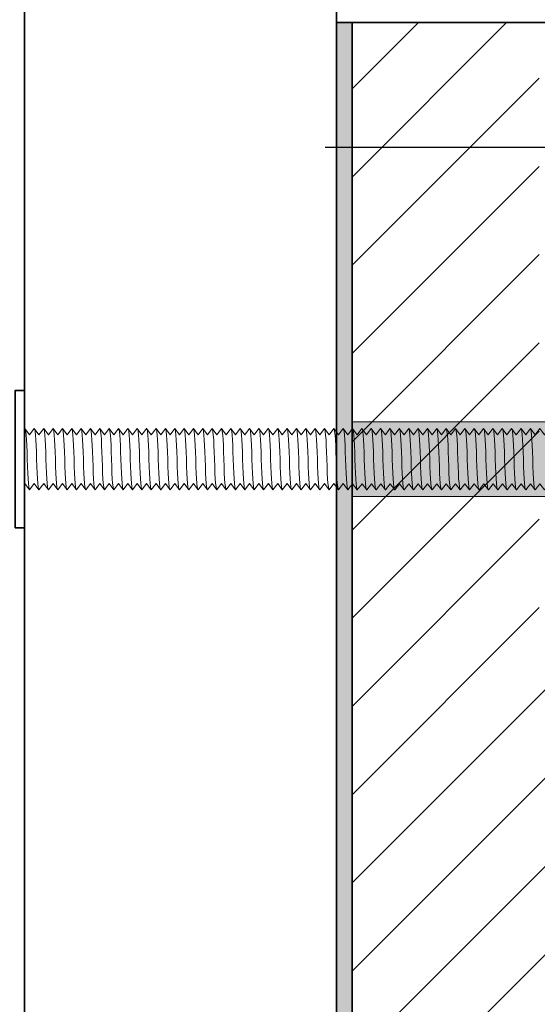
# Model space of a CAD drawing. Units: millimetres. Extents: x -37 to 421, y 156 to 703.
# Drawn here: x 64 to 147, y 466 to 624 of the extents above; entities that cross this region are included whole.
import ezdxf

# ---------------------------------------------------------------- set-up
doc = ezdxf.new("R2010")
doc.units = ezdxf.units.MM
doc.header["$MEASUREMENT"] = 0
doc.layers.add('Layer 1', color=7, linetype='Continuous')

# ---------------------------------------------------------------- blocks, each defined once
blk = doc.blocks.new('block 5')
at = {"layer": 'Layer 1', "color": 7, "lineweight": 35, "true_color": 0xffffff}
blk.add_lwpolyline([(117.7, 623.31), (117.7, 433.31), (307.7, 433.31), (307.7, 623.31), (117.7, 623.31)], dxfattribs=at)
blk = doc.blocks.new('block 2')
at = {"layer": 'Layer 1', "true_color": 0xffffff}
h = blk.add_hatch(dxfattribs=at)
h.set_pattern_fill('AI_USER_DEFINED_HATCH', scale=10, angle=45, style=2, pattern_type=0)
h.set_pattern_definition([(45, (0, 0), (-7.07107, 7.07107), [])])
edge = h.paths.add_edge_path()
edge.add_spline(control_points=[(307.7, 433.31), (304.94, 433.31), (302.7, 431.07), (302.7, 428.31), (302.7, 425.55), (304.94, 423.31), (307.7, 423.31), (307.7, 423.31), (117.7, 423.31), (117.7, 423.31), (120.46, 423.31), (122.7, 425.55), (122.7, 428.31), (122.7, 431.07), (120.46, 433.31), (117.7, 433.31), (117.7, 433.31), (307.7, 433.31), (307.7, 433.31)], knot_values=[0, 0, 0, 0, 1, 1, 1, 2, 2, 2, 3, 3, 3, 4, 4, 4, 5, 5, 5, 6, 6, 6, 6], degree=3, periodic=1)
edge = h.paths.add_edge_path()
edge.add_spline(control_points=[(167.7, 508.31), (167.7, 508.31), (257.7, 508.31), (257.7, 508.31), (268.62, 508.31), (277.7, 517.34), (277.7, 528.31), (277.7, 528.31), (277.7, 623.31), (277.7, 623.31), (277.7, 623.31), (147.7, 623.31), (147.7, 623.31), (147.7, 623.31), (147.7, 528.31), (147.7, 528.31), (147.7, 517.41), (156.59, 508.31), (167.7, 508.31)], knot_values=[0, 0, 0, 0, 1, 1, 1, 2, 2, 2, 3, 3, 3, 4, 4, 4, 5, 5, 5, 6, 6, 6, 6], degree=3, periodic=1)
edge = h.paths.add_edge_path()
edge.add_spline(control_points=[(167.7, 308.31), (167.7, 308.31), (257.69, 308.31), (257.69, 308.31), (268.62, 308.31), (277.7, 317.34), (277.7, 328.31), (277.7, 328.31), (277.7, 423.31), (277.7, 423.31), (277.7, 423.31), (147.7, 423.31), (147.7, 423.31), (147.7, 423.31), (147.7, 328.31), (147.7, 328.31), (147.7, 317.41), (156.59, 308.31), (167.7, 308.31)], knot_values=[0, 0, 0, 0, 1, 1, 1, 2, 2, 2, 3, 3, 3, 4, 4, 4, 5, 5, 5, 6, 6, 6, 6], degree=3, periodic=1)
edge = h.paths.add_edge_path()
edge.add_spline(control_points=[(117.7, 423.31), (117.7, 423.31), (147.7, 423.31), (147.7, 423.31), (147.7, 423.31), (147.7, 328.31), (147.7, 328.31), (147.7, 317.41), (156.59, 308.31), (167.7, 308.31), (167.7, 308.31), (257.69, 308.31), (257.69, 308.31), (268.62, 308.31), (277.7, 317.34), (277.7, 328.31), (277.7, 328.31), (277.7, 423.31), (277.7, 423.31), (277.7, 423.31), (307.7, 423.31), (307.7, 423.31), (307.7, 423.31), (307.7, 283.31), (307.7, 283.31), (307.7, 283.31), (117.7, 283.31), (117.7, 283.31), (117.7, 283.31), (117.7, 423.31), (117.7, 423.31)], knot_values=[0, 0, 0, 0, 1, 1, 1, 2, 2, 2, 3, 3, 3, 4, 4, 4, 5, 5, 5, 6, 6, 6, 7, 7, 7, 8, 8, 8, 9, 9, 9, 10, 10, 10, 10], degree=3, periodic=1)
h.paths.add_polyline_path([(117.7, 623.31), (117.7, 433.31), (307.7, 433.31), (307.7, 623.31)])
at = {"layer": 'Layer 1'}
blk.add_blockref('block 5', (0, 0), dxfattribs=at)
blk = doc.blocks.new('block 8')
at = {"layer": 'Layer 1', "color": 7, "lineweight": 35, "true_color": 0xffffff}
blk.add_lwpolyline([(115.2, 320.31), (117.7, 320.31), (117.7, 623.31), (115.2, 623.31), (115.2, 320.31)], dxfattribs=at)
blk = doc.blocks.new('block 9')
at = {"layer": 'Layer 1', "true_color": 0xffffff}
blk.add_hatch(color=7, dxfattribs=at).paths.add_polyline_path([(115.2, 320.31), (117.7, 320.31), (117.7, 623.31), (115.2, 623.31)])
at = {"layer": 'Layer 1', "lineweight": 0}
blk.add_lwpolyline([(115.2, 320.31), (117.7, 320.31), (117.7, 623.31), (115.2, 623.31), (115.2, 320.31), (115.2, 320.31)], dxfattribs=at)
blk = doc.blocks.new('block 10')
at = {"layer": 'Layer 1', "color": 7, "lineweight": 35, "true_color": 0xffffff}
blk.add_lwpolyline([(65.2, 323.31), (65.2, 703.31)], dxfattribs=at)
blk = doc.blocks.new('block 11')
at = {"layer": 'Layer 1', "color": 7, "lineweight": 35, "true_color": 0xffffff}
blk.add_lwpolyline([(115.2, 703.31), (115.2, 323.31), (65.2, 323.31)], dxfattribs=at)
blk = doc.blocks.new('block 38')
at = {"layer": 'Layer 1', "color": 7, "lineweight": 9, "true_color": 0xffffff}
blk.add_lwpolyline([(65.32, 558.21), (65.2, 558.04)], dxfattribs=at)
blk = doc.blocks.new('block 39')
at = {"layer": 'Layer 1', "color": 7, "lineweight": 9, "true_color": 0xffffff}
blk.add_lwpolyline([(65.2, 549.24), (65.32, 549.41)], dxfattribs=at)
blk = doc.blocks.new('block 40')
at = {"layer": 'Layer 1', "color": 7, "lineweight": 35, "true_color": 0xffffff}
blk.add_lwpolyline([(63.7, 542.31), (63.7, 564.31), (65.2, 564.31), (65.2, 542.31), (63.7, 542.31)], dxfattribs=at)
blk = doc.blocks.new('block 142')
at = {"layer": 'Layer 1', "true_color": 0xffffff}
h = blk.add_hatch(color=7, dxfattribs=at)
h.dxf.hatch_style = 2
h.paths.add_polyline_path([(239.42, 559.31), (242.06, 553.31), (239.42, 547.31), (117.66, 547.31), (117.66, 559.31), (215.02, 559.31)])
at = {"layer": 'Layer 1', "lineweight": 0}
blk.add_lwpolyline([(239.42, 559.31), (242.06, 553.31), (239.42, 547.31), (117.66, 547.31), (117.66, 559.31), (215.02, 559.31), (239.42, 559.31)], dxfattribs=at)
blk = doc.blocks.new('block 143')
at = {"layer": 'Layer 1', "color": 7, "lineweight": 18, "true_color": 0xffffff}
blk.add_lwpolyline([(65.29, 558.21), (66.04, 557.21), (66.79, 558.21), (66.79, 558.21), (67.54, 557.21), (68.29, 558.21), (69.04, 557.21), (69.79, 558.21), (70.54, 557.21), (71.29, 558.21), (72.04, 557.21), (72.79, 558.21), (73.54, 557.21), (74.29, 558.21), (75.04, 557.21), (75.79, 558.21), (76.54, 557.21), (77.29, 558.21), (78.04, 557.21), (78.79, 558.21), (79.54, 557.21), (80.29, 558.21), (81.04, 557.21), (81.79, 558.21), (81.79, 558.21), (82.54, 557.21), (83.29, 558.21), (84.04, 557.21), (84.79, 558.21), (85.54, 557.21), (86.29, 558.21), (87.04, 557.21), (87.79, 558.21), (88.54, 557.21), (89.29, 558.21), (90.04, 557.21), (90.79, 558.21), (91.54, 557.21), (92.29, 558.21), (93.03, 557.21), (93.79, 558.21), (94.54, 557.21), (95.29, 558.21), (96.04, 557.21), (96.78, 558.21), (96.79, 558.21), (97.54, 557.21), (98.29, 558.21), (99.03, 557.21), (99.79, 558.21), (100.54, 557.21), (101.29, 558.21), (102.04, 557.21), (102.78, 558.21), (103.54, 557.21), (104.28, 558.21), (105.03, 557.21), (105.79, 558.21), (106.53, 557.21), (107.29, 558.21), (108.03, 557.21), (108.78, 558.21), (109.54, 557.21), (110.28, 558.21), (111.03, 557.21), (111.78, 558.21), (112.53, 557.21), (113.29, 558.21), (114.03, 557.21), (114.79, 558.21), (115.54, 557.21), (116.28, 558.21), (117.04, 557.21), (117.79, 558.21), (118.53, 557.21), (119.29, 558.21), (120.03, 557.21), (120.79, 558.21), (121.54, 557.21), (122.28, 558.21), (123.04, 557.21), (123.78, 558.21), (124.53, 557.21), (125.29, 558.21), (125.28, 558.21), (126.03, 557.21), (126.79, 558.21), (127.53, 557.21), (128.28, 558.21), (129.03, 557.21), (129.78, 558.21), (130.54, 557.21), (131.28, 558.21), (132.03, 557.21), (132.78, 558.21), (132.79, 558.21), (133.53, 557.21), (134.29, 558.21), (135.03, 557.21), (135.78, 558.21), (136.54, 557.21), (137.28, 558.21), (138.03, 557.21), (138.78, 558.21), (139.53, 557.21), (140.29, 558.21), (140.28, 558.21), (141.03, 557.21), (141.78, 558.21), (142.53, 557.21), (143.28, 558.21), (144.03, 557.21), (144.78, 558.21), (145.53, 557.21), (146.28, 558.21), (147.03, 557.21), (147.78, 558.21), (147.79, 558.21), (148.53, 557.21), (149.28, 558.21), (150.03, 557.21), (150.78, 558.21), (151.53, 557.21), (152.28, 558.21), (153.03, 557.21), (153.78, 558.21), (154.53, 557.21), (155.28, 558.21), (155.28, 558.21), (156.03, 557.21), (156.78, 558.21), (157.53, 557.21), (158.28, 558.21), (159.03, 557.21), (159.78, 558.21), (160.53, 557.21), (161.28, 558.21), (162.03, 557.21), (162.78, 558.21), (162.78, 558.21), (163.53, 557.21), (164.28, 558.21), (165.03, 557.21), (165.78, 558.21), (166.53, 557.21), (167.28, 558.21), (168.03, 557.21), (168.78, 558.21), (169.53, 557.21), (170.28, 558.21), (170.28, 558.21), (171.03, 557.21), (171.78, 558.21), (172.53, 557.21), (173.28, 558.21), (174.03, 557.21), (174.78, 558.21), (175.53, 557.21), (176.28, 558.21), (177.03, 557.21), (177.78, 558.21), (177.78, 558.21), (178.53, 557.21), (179.28, 558.21), (180.03, 557.21), (180.03, 557.21), (180.78, 558.21), (181.53, 557.21), (182.28, 558.21), (183.03, 557.21), (183.78, 558.21), (183.78, 558.21), (184.53, 557.21), (185.28, 558.21), (186.03, 557.21), (186.78, 558.21), (187.53, 557.21), (188.28, 558.21), (189.03, 557.21), (189.78, 558.21), (190.53, 557.21), (191.28, 558.21), (191.28, 558.21), (192.03, 557.21), (192.78, 558.21), (193.53, 557.21), (194.28, 558.21), (195.03, 557.21), (195.78, 558.21), (196.53, 557.21), (197.28, 558.21), (198.03, 557.21), (198.78, 558.21), (198.78, 558.21), (199.53, 557.21), (200.28, 558.21), (201.03, 557.21), (201.78, 558.21), (202.53, 557.21), (203.28, 558.21), (204.03, 557.21), (204.78, 558.21), (204.78, 558.21), (205.53, 557.21), (206.28, 558.21), (207.03, 557.21), (207.78, 558.21), (208.53, 557.21), (209.28, 558.21), (209.28, 558.21), (210.03, 557.21), (210.78, 558.21), (211.53, 557.21), (212.28, 558.21), (213.03, 557.21), (213.78, 558.21), (214.53, 557.21), (215.28, 558.21), (216.03, 557.21), (216.78, 558.21), (216.78, 558.21), (217.53, 557.21), (218.28, 558.21), (219.03, 557.21), (219.78, 558.21), (220.53, 557.21), (221.28, 558.21), (222.03, 557.21), (222.78, 558.21), (223.53, 557.21), (224.28, 558.21), (224.28, 558.21), (225.03, 557.21), (225.78, 558.21), (226.53, 557.21), (227.28, 558.21), (228.03, 557.21), (228.78, 558.21), (229.53, 557.21), (230.28, 558.21), (230.28, 558.21), (231.03, 557.21), (231.78, 558.21), (232.53, 557.21), (232.77, 557.53), (232.79, 548.72), (232.54, 548.38), (231.79, 549.38), (231.04, 548.38), (230.29, 549.38), (229.54, 548.38), (228.79, 549.38), (228.04, 548.38), (227.29, 549.38), (226.54, 548.38), (225.79, 549.38), (225.04, 548.38), (225.04, 548.38), (224.29, 549.38), (223.54, 548.38), (222.79, 549.38), (222.04, 548.38), (221.29, 549.38), (220.54, 548.38), (219.79, 549.38), (219.04, 548.38), (218.29, 549.38), (217.54, 548.38), (217.54, 548.38), (216.79, 549.38), (216.04, 548.38), (215.29, 549.38), (214.54, 548.38), (213.79, 549.38), (213.04, 548.38), (212.29, 549.38), (211.54, 548.38), (210.79, 549.38), (210.04, 548.38), (210.04, 548.38), (209.29, 549.38), (208.54, 548.38), (207.79, 549.38), (207.04, 548.38), (207.04, 548.38), (206.29, 549.38), (205.54, 548.38), (204.79, 549.38), (204.04, 548.38), (203.29, 549.38), (202.54, 548.38), (201.79, 549.38), (201.05, 548.38), (200.29, 549.38), (199.54, 548.38), (199.55, 548.38), (198.79, 549.38), (198.04, 548.38), (197.3, 549.38), (196.54, 548.38), (195.8, 549.38), (195.04, 548.38), (194.29, 549.38), (193.55, 548.38), (192.79, 549.38), (192.05, 548.38), (192.04, 548.38), (191.29, 549.38), (190.54, 548.38), (189.8, 549.38), (189.04, 548.38), (188.29, 549.38), (187.55, 548.38), (186.79, 549.38), (186.05, 548.38), (185.29, 549.38), (184.54, 548.38), (184.55, 548.38), (183.8, 549.38), (183.04, 548.38), (182.3, 549.38), (181.54, 548.38), (180.8, 549.38), (180.05, 548.38), (179.3, 549.38), (178.55, 548.38), (177.8, 549.38), (177.05, 548.38), (177.04, 548.38), (176.3, 549.38), (175.54, 548.38), (174.8, 549.38), (174.05, 548.38), (173.29, 549.38), (172.55, 548.38), (171.8, 549.38), (171.05, 548.38), (170.3, 549.38), (169.54, 548.38), (169.55, 548.38), (168.8, 549.38), (168.05, 548.38), (167.3, 549.38), (166.55, 548.38), (165.8, 549.38), (165.05, 548.38), (164.3, 549.38), (163.55, 548.38), (162.8, 549.38), (162.05, 548.38), (162.04, 548.38), (161.3, 549.38), (160.55, 548.38), (159.8, 549.38), (159.05, 548.38), (158.3, 549.38), (157.55, 548.38), (156.8, 549.38), (156.05, 548.38), (155.3, 549.38), (154.55, 548.38), (154.55, 548.38), (153.8, 549.38), (153.05, 548.38), (152.3, 549.38), (151.55, 548.38), (150.8, 549.38), (150.05, 548.38), (149.3, 549.38), (148.55, 548.38), (147.8, 549.38), (147.05, 548.38), (147.05, 548.38), (146.3, 549.38), (145.55, 548.38), (144.8, 549.38), (144.8, 549.38), (144.05, 548.38), (143.3, 549.38), (142.55, 548.38), (141.8, 549.38), (141.05, 548.38), (141.05, 548.38), (140.3, 549.38), (139.55, 548.38), (138.8, 549.38), (138.05, 548.38), (137.3, 549.38), (136.55, 548.38), (135.8, 549.38), (135.05, 548.38), (134.3, 549.38), (133.55, 548.38), (133.55, 548.38), (132.8, 549.38), (132.05, 548.38), (131.3, 549.38), (130.55, 548.38), (129.8, 549.38), (129.05, 548.38), (128.3, 549.38), (127.55, 548.38), (126.8, 549.38), (126.05, 548.38), (126.05, 548.38), (125.3, 549.38), (124.55, 548.38), (123.8, 549.38), (123.05, 548.38), (122.3, 549.38), (121.55, 548.38), (120.8, 549.38), (120.05, 548.38), (120.05, 548.38), (119.3, 549.38), (118.55, 548.38), (117.8, 549.38), (117.04, 548.41), (116.28, 549.41), (115.54, 548.41), (114.79, 549.41), (114.03, 548.41), (113.29, 549.41), (112.53, 548.41), (111.79, 549.41), (111.03, 548.41), (110.29, 549.41), (109.54, 548.41), (108.78, 549.41), (108.04, 548.41), (107.29, 549.41), (106.53, 548.41), (105.79, 549.41), (105.03, 548.41), (104.29, 549.41), (103.54, 548.41), (102.78, 549.41), (102.04, 548.41), (101.29, 549.41), (100.54, 548.41), (99.79, 549.41), (99.03, 548.41), (98.29, 549.41), (97.54, 548.41), (96.79, 549.41), (96.04, 548.41), (95.29, 549.41), (94.54, 548.41), (93.79, 549.41), (93.04, 548.41), (93.03, 548.41), (92.29, 549.41), (91.54, 548.41), (90.79, 549.41), (90.04, 548.41), (89.29, 549.41), (88.54, 548.41), (87.79, 549.41), (87.04, 548.41), (86.29, 549.41), (85.54, 548.41), (84.79, 549.41), (84.04, 548.41), (83.29, 549.41), (82.54, 548.41), (81.79, 549.41), (81.04, 548.41), (80.29, 549.41), (79.54, 548.41), (78.79, 549.41), (78.04, 548.41), (77.29, 549.41), (76.54, 548.41), (75.79, 549.41), (75.04, 548.41), (74.29, 549.41), (73.54, 548.41), (72.79, 549.41), (72.04, 548.41), (71.29, 549.41), (70.54, 548.41), (69.79, 549.41), (69.04, 548.41), (68.29, 549.41), (67.54, 548.41), (66.79, 549.41), (66.04, 548.41), (65.29, 549.41)], dxfattribs=at)
blk = doc.blocks.new('block 144')
at = {"layer": 'Layer 1', "color": 7, "lineweight": 9, "true_color": 0xffffff}
blk.add_open_spline([(121.16, 553.31), (121.24, 550.04), (121.43, 547.89), (121.59, 548.48)], degree=3, dxfattribs=at)
blk = doc.blocks.new('block 145')
at = {"layer": 'Layer 1', "color": 7, "lineweight": 9, "true_color": 0xffffff}
blk.add_open_spline([(122.66, 553.31), (122.58, 556.58), (122.39, 558.73), (122.23, 558.14)], degree=3, dxfattribs=at)
blk = doc.blocks.new('block 146')
at = {"layer": 'Layer 1', "color": 7, "lineweight": 9, "true_color": 0xffffff}
blk.add_open_spline([(121.16, 553.31), (121.08, 556.58), (120.89, 558.73), (120.74, 558.14)], degree=3, dxfattribs=at)
blk = doc.blocks.new('block 147')
at = {"layer": 'Layer 1', "color": 7, "lineweight": 9, "true_color": 0xffffff}
blk.add_open_spline([(130.16, 553.31), (130.24, 550.04), (130.43, 547.89), (130.59, 548.48)], degree=3, dxfattribs=at)
blk = doc.blocks.new('block 148')
at = {"layer": 'Layer 1', "color": 7, "lineweight": 9, "true_color": 0xffffff}
blk.add_open_spline([(131.66, 553.31), (131.58, 556.58), (131.39, 558.73), (131.23, 558.14)], degree=3, dxfattribs=at)
blk = doc.blocks.new('block 149')
at = {"layer": 'Layer 1', "color": 7, "lineweight": 9, "true_color": 0xffffff}
blk.add_open_spline([(128.66, 553.31), (128.74, 550.04), (128.93, 547.89), (129.09, 548.48)], degree=3, dxfattribs=at)
blk = doc.blocks.new('block 150')
at = {"layer": 'Layer 1', "color": 7, "lineweight": 9, "true_color": 0xffffff}
blk.add_open_spline([(130.16, 553.31), (130.08, 556.58), (129.89, 558.73), (129.73, 558.14)], degree=3, dxfattribs=at)
blk = doc.blocks.new('block 151')
at = {"layer": 'Layer 1', "color": 7, "lineweight": 9, "true_color": 0xffffff}
blk.add_open_spline([(133.16, 553.31), (133.24, 550.04), (133.43, 547.89), (133.58, 548.48)], degree=3, dxfattribs=at)
blk = doc.blocks.new('block 152')
at = {"layer": 'Layer 1', "color": 7, "lineweight": 9, "true_color": 0xffffff}
blk.add_open_spline([(134.66, 553.31), (134.58, 556.58), (134.39, 558.73), (134.23, 558.14)], degree=3, dxfattribs=at)
blk = doc.blocks.new('block 153')
at = {"layer": 'Layer 1', "color": 7, "lineweight": 9, "true_color": 0xffffff}
blk.add_open_spline([(131.66, 553.31), (131.74, 550.04), (131.93, 547.89), (132.08, 548.48)], degree=3, dxfattribs=at)
blk = doc.blocks.new('block 154')
at = {"layer": 'Layer 1', "color": 7, "lineweight": 9, "true_color": 0xffffff}
blk.add_open_spline([(133.16, 553.31), (133.08, 556.58), (132.89, 558.73), (132.73, 558.14)], degree=3, dxfattribs=at)
blk = doc.blocks.new('block 155')
at = {"layer": 'Layer 1', "color": 7, "lineweight": 9, "true_color": 0xffffff}
blk.add_open_spline([(124.16, 553.31), (124.24, 550.04), (124.43, 547.89), (124.58, 548.48)], degree=3, dxfattribs=at)
blk = doc.blocks.new('block 156')
at = {"layer": 'Layer 1', "color": 7, "lineweight": 9, "true_color": 0xffffff}
blk.add_open_spline([(125.66, 553.31), (125.58, 556.58), (125.39, 558.73), (125.23, 558.14)], degree=3, dxfattribs=at)
blk = doc.blocks.new('block 157')
at = {"layer": 'Layer 1', "color": 7, "lineweight": 9, "true_color": 0xffffff}
blk.add_open_spline([(122.66, 553.31), (122.74, 550.04), (122.93, 547.89), (123.09, 548.48)], degree=3, dxfattribs=at)
blk = doc.blocks.new('block 158')
at = {"layer": 'Layer 1', "color": 7, "lineweight": 9, "true_color": 0xffffff}
blk.add_open_spline([(124.16, 553.31), (124.08, 556.58), (123.89, 558.73), (123.73, 558.14)], degree=3, dxfattribs=at)
blk = doc.blocks.new('block 159')
at = {"layer": 'Layer 1', "color": 7, "lineweight": 9, "true_color": 0xffffff}
blk.add_open_spline([(127.16, 553.31), (127.24, 550.04), (127.43, 547.89), (127.58, 548.48)], degree=3, dxfattribs=at)
blk = doc.blocks.new('block 160')
at = {"layer": 'Layer 1', "color": 7, "lineweight": 9, "true_color": 0xffffff}
blk.add_open_spline([(128.66, 553.31), (128.58, 556.58), (128.39, 558.73), (128.23, 558.14)], degree=3, dxfattribs=at)
blk = doc.blocks.new('block 161')
at = {"layer": 'Layer 1', "color": 7, "lineweight": 9, "true_color": 0xffffff}
blk.add_open_spline([(125.66, 553.31), (125.74, 550.04), (125.93, 547.89), (126.08, 548.48)], degree=3, dxfattribs=at)
blk = doc.blocks.new('block 162')
at = {"layer": 'Layer 1', "color": 7, "lineweight": 9, "true_color": 0xffffff}
blk.add_open_spline([(127.16, 553.31), (127.08, 556.58), (126.89, 558.73), (126.74, 558.14)], degree=3, dxfattribs=at)
blk = doc.blocks.new('block 163')
at = {"layer": 'Layer 1', "color": 7, "lineweight": 9, "true_color": 0xffffff}
blk.add_open_spline([(136.16, 553.31), (136.24, 550.04), (136.43, 547.89), (136.59, 548.48)], degree=3, dxfattribs=at)
blk = doc.blocks.new('block 164')
at = {"layer": 'Layer 1', "color": 7, "lineweight": 9, "true_color": 0xffffff}
blk.add_open_spline([(137.66, 553.31), (137.58, 556.58), (137.39, 558.73), (137.23, 558.14)], degree=3, dxfattribs=at)
blk = doc.blocks.new('block 165')
at = {"layer": 'Layer 1', "color": 7, "lineweight": 9, "true_color": 0xffffff}
blk.add_open_spline([(134.66, 553.31), (134.74, 550.04), (134.93, 547.89), (135.08, 548.48)], degree=3, dxfattribs=at)
blk = doc.blocks.new('block 166')
at = {"layer": 'Layer 1', "color": 7, "lineweight": 9, "true_color": 0xffffff}
blk.add_open_spline([(136.16, 553.31), (136.08, 556.58), (135.89, 558.73), (135.73, 558.14)], degree=3, dxfattribs=at)
blk = doc.blocks.new('block 167')
at = {"layer": 'Layer 1', "color": 7, "lineweight": 9, "true_color": 0xffffff}
blk.add_open_spline([(139.16, 553.31), (139.24, 550.04), (139.43, 547.89), (139.58, 548.48)], degree=3, dxfattribs=at)
blk = doc.blocks.new('block 168')
at = {"layer": 'Layer 1', "color": 7, "lineweight": 9, "true_color": 0xffffff}
blk.add_open_spline([(140.66, 553.31), (140.58, 556.58), (140.39, 558.73), (140.23, 558.14)], degree=3, dxfattribs=at)
blk = doc.blocks.new('block 169')
at = {"layer": 'Layer 1', "color": 7, "lineweight": 9, "true_color": 0xffffff}
blk.add_open_spline([(137.66, 553.31), (137.74, 550.04), (137.93, 547.89), (138.08, 548.48)], degree=3, dxfattribs=at)
blk = doc.blocks.new('block 170')
at = {"layer": 'Layer 1', "color": 7, "lineweight": 9, "true_color": 0xffffff}
blk.add_open_spline([(139.16, 553.31), (139.08, 556.58), (138.89, 558.73), (138.73, 558.14)], degree=3, dxfattribs=at)
blk = doc.blocks.new('block 171')
at = {"layer": 'Layer 1', "color": 7, "lineweight": 9, "true_color": 0xffffff}
blk.add_open_spline([(142.16, 553.31), (142.24, 550.04), (142.43, 547.89), (142.58, 548.48)], degree=3, dxfattribs=at)
blk = doc.blocks.new('block 172')
at = {"layer": 'Layer 1', "color": 7, "lineweight": 9, "true_color": 0xffffff}
blk.add_open_spline([(143.66, 553.31), (143.58, 556.58), (143.39, 558.73), (143.23, 558.14)], degree=3, dxfattribs=at)
blk = doc.blocks.new('block 173')
at = {"layer": 'Layer 1', "color": 7, "lineweight": 9, "true_color": 0xffffff}
blk.add_open_spline([(140.66, 553.31), (140.74, 550.04), (140.93, 547.89), (141.08, 548.48)], degree=3, dxfattribs=at)
blk = doc.blocks.new('block 174')
at = {"layer": 'Layer 1', "color": 7, "lineweight": 9, "true_color": 0xffffff}
blk.add_open_spline([(142.16, 553.31), (142.08, 556.58), (141.89, 558.73), (141.73, 558.14)], degree=3, dxfattribs=at)
blk = doc.blocks.new('block 175')
at = {"layer": 'Layer 1', "color": 7, "lineweight": 9, "true_color": 0xffffff}
blk.add_open_spline([(145.16, 553.31), (145.24, 550.04), (145.43, 547.89), (145.58, 548.48)], degree=3, dxfattribs=at)
blk = doc.blocks.new('block 176')
at = {"layer": 'Layer 1', "color": 7, "lineweight": 9, "true_color": 0xffffff}
blk.add_open_spline([(146.66, 553.31), (146.58, 556.58), (146.39, 558.73), (146.23, 558.14)], degree=3, dxfattribs=at)
blk = doc.blocks.new('block 177')
at = {"layer": 'Layer 1', "color": 7, "lineweight": 9, "true_color": 0xffffff}
blk.add_open_spline([(143.66, 553.31), (143.74, 550.04), (143.93, 547.89), (144.08, 548.48)], degree=3, dxfattribs=at)
blk = doc.blocks.new('block 178')
at = {"layer": 'Layer 1', "color": 7, "lineweight": 9, "true_color": 0xffffff}
blk.add_open_spline([(145.16, 553.31), (145.08, 556.58), (144.89, 558.73), (144.73, 558.14)], degree=3, dxfattribs=at)
blk = doc.blocks.new('block 181')
at = {"layer": 'Layer 1', "color": 7, "lineweight": 9, "true_color": 0xffffff}
blk.add_open_spline([(146.66, 553.31), (146.74, 550.04), (146.93, 547.89), (147.08, 548.48)], degree=3, dxfattribs=at)
blk = doc.blocks.new('block 256')
at = {"layer": 'Layer 1', "color": 7, "lineweight": 9, "true_color": 0xffffff}
blk.add_open_spline([(106.16, 553.31), (106.24, 550.04), (106.43, 547.89), (106.59, 548.47)], degree=3, dxfattribs=at)
blk = doc.blocks.new('block 257')
at = {"layer": 'Layer 1', "color": 7, "lineweight": 9, "true_color": 0xffffff}
blk.add_open_spline([(107.66, 553.31), (107.58, 556.58), (107.39, 558.73), (107.24, 558.14)], degree=3, dxfattribs=at)
blk = doc.blocks.new('block 258')
at = {"layer": 'Layer 1', "color": 7, "lineweight": 9, "true_color": 0xffffff}
blk.add_open_spline([(104.66, 553.31), (104.74, 550.04), (104.93, 547.89), (105.08, 548.47)], degree=3, dxfattribs=at)
blk = doc.blocks.new('block 259')
at = {"layer": 'Layer 1', "color": 7, "lineweight": 9, "true_color": 0xffffff}
blk.add_open_spline([(106.16, 553.31), (106.08, 556.58), (105.89, 558.73), (105.74, 558.14)], degree=3, dxfattribs=at)
blk = doc.blocks.new('block 260')
at = {"layer": 'Layer 1', "color": 7, "lineweight": 9, "true_color": 0xffffff}
blk.add_open_spline([(109.16, 553.31), (109.24, 550.04), (109.43, 547.89), (109.59, 548.47)], degree=3, dxfattribs=at)
blk = doc.blocks.new('block 261')
at = {"layer": 'Layer 1', "color": 7, "lineweight": 9, "true_color": 0xffffff}
blk.add_open_spline([(110.66, 553.31), (110.58, 556.58), (110.39, 558.73), (110.23, 558.14)], degree=3, dxfattribs=at)
blk = doc.blocks.new('block 262')
at = {"layer": 'Layer 1', "color": 7, "lineweight": 9, "true_color": 0xffffff}
blk.add_open_spline([(107.66, 553.31), (107.74, 550.04), (107.93, 547.89), (108.09, 548.47)], degree=3, dxfattribs=at)
blk = doc.blocks.new('block 263')
at = {"layer": 'Layer 1', "color": 7, "lineweight": 9, "true_color": 0xffffff}
blk.add_open_spline([(109.16, 553.31), (109.08, 556.58), (108.89, 558.73), (108.74, 558.14)], degree=3, dxfattribs=at)
blk = doc.blocks.new('block 264')
at = {"layer": 'Layer 1', "color": 7, "lineweight": 9, "true_color": 0xffffff}
blk.add_open_spline([(112.16, 553.31), (112.24, 550.04), (112.43, 547.89), (112.58, 548.47)], degree=3, dxfattribs=at)
blk = doc.blocks.new('block 265')
at = {"layer": 'Layer 1', "color": 7, "lineweight": 9, "true_color": 0xffffff}
blk.add_open_spline([(113.66, 553.31), (113.58, 556.58), (113.39, 558.73), (113.24, 558.14)], degree=3, dxfattribs=at)
blk = doc.blocks.new('block 266')
at = {"layer": 'Layer 1', "color": 7, "lineweight": 9, "true_color": 0xffffff}
blk.add_open_spline([(110.66, 553.31), (110.74, 550.04), (110.93, 547.89), (111.09, 548.47)], degree=3, dxfattribs=at)
blk = doc.blocks.new('block 267')
at = {"layer": 'Layer 1', "color": 7, "lineweight": 9, "true_color": 0xffffff}
blk.add_open_spline([(112.16, 553.31), (112.08, 556.58), (111.89, 558.73), (111.74, 558.14)], degree=3, dxfattribs=at)
blk = doc.blocks.new('block 268')
at = {"layer": 'Layer 1', "color": 7, "lineweight": 9, "true_color": 0xffffff}
blk.add_open_spline([(115.16, 553.31), (115.24, 550.04), (115.43, 547.89), (115.59, 548.47)], degree=3, dxfattribs=at)
blk = doc.blocks.new('block 269')
at = {"layer": 'Layer 1', "color": 7, "lineweight": 9, "true_color": 0xffffff}
blk.add_open_spline([(116.66, 553.31), (116.58, 556.58), (116.39, 558.73), (116.23, 558.14)], degree=3, dxfattribs=at)
blk = doc.blocks.new('block 270')
at = {"layer": 'Layer 1', "color": 7, "lineweight": 9, "true_color": 0xffffff}
blk.add_open_spline([(113.66, 553.31), (113.74, 550.04), (113.93, 547.89), (114.09, 548.47)], degree=3, dxfattribs=at)
blk = doc.blocks.new('block 271')
at = {"layer": 'Layer 1', "color": 7, "lineweight": 9, "true_color": 0xffffff}
blk.add_open_spline([(115.16, 553.31), (115.08, 556.58), (114.89, 558.73), (114.74, 558.14)], degree=3, dxfattribs=at)
blk = doc.blocks.new('block 272')
at = {"layer": 'Layer 1', "color": 7, "lineweight": 9, "true_color": 0xffffff}
blk.add_open_spline([(116.66, 553.31), (116.74, 550.04), (116.93, 547.89), (117.09, 548.47)], degree=3, dxfattribs=at)
blk = doc.blocks.new('block 273')
at = {"layer": 'Layer 1', "color": 7, "lineweight": 9, "true_color": 0xffffff}
blk.add_open_spline([(100.16, 553.31), (100.24, 550.04), (100.43, 547.89), (100.59, 548.47)], degree=3, dxfattribs=at)
blk = doc.blocks.new('block 274')
at = {"layer": 'Layer 1', "color": 7, "lineweight": 9, "true_color": 0xffffff}
blk.add_open_spline([(101.66, 553.31), (101.58, 556.58), (101.39, 558.73), (101.24, 558.14)], degree=3, dxfattribs=at)
blk = doc.blocks.new('block 275')
at = {"layer": 'Layer 1', "color": 7, "lineweight": 9, "true_color": 0xffffff}
blk.add_open_spline([(98.66, 553.31), (98.74, 550.04), (98.93, 547.89), (99.09, 548.47)], degree=3, dxfattribs=at)
blk = doc.blocks.new('block 276')
at = {"layer": 'Layer 1', "color": 7, "lineweight": 9, "true_color": 0xffffff}
blk.add_open_spline([(100.16, 553.31), (100.08, 556.58), (99.89, 558.73), (99.74, 558.14)], degree=3, dxfattribs=at)
blk = doc.blocks.new('block 277')
at = {"layer": 'Layer 1', "color": 7, "lineweight": 9, "true_color": 0xffffff}
blk.add_open_spline([(103.16, 553.31), (103.24, 550.04), (103.43, 547.89), (103.59, 548.47)], degree=3, dxfattribs=at)
blk = doc.blocks.new('block 278')
at = {"layer": 'Layer 1', "color": 7, "lineweight": 9, "true_color": 0xffffff}
blk.add_open_spline([(104.66, 553.31), (104.58, 556.58), (104.39, 558.73), (104.23, 558.14)], degree=3, dxfattribs=at)
blk = doc.blocks.new('block 279')
at = {"layer": 'Layer 1', "color": 7, "lineweight": 9, "true_color": 0xffffff}
blk.add_open_spline([(101.66, 553.31), (101.74, 550.04), (101.93, 547.89), (102.09, 548.47)], degree=3, dxfattribs=at)
blk = doc.blocks.new('block 280')
at = {"layer": 'Layer 1', "color": 7, "lineweight": 9, "true_color": 0xffffff}
blk.add_open_spline([(103.16, 553.31), (103.08, 556.58), (102.89, 558.73), (102.74, 558.14)], degree=3, dxfattribs=at)
blk = doc.blocks.new('block 281')
at = {"layer": 'Layer 1', "color": 7, "lineweight": 9, "true_color": 0xffffff}
blk.add_open_spline([(94.16, 553.31), (94.24, 550.04), (94.43, 547.89), (94.59, 548.47)], degree=3, dxfattribs=at)
blk = doc.blocks.new('block 282')
at = {"layer": 'Layer 1', "color": 7, "lineweight": 9, "true_color": 0xffffff}
blk.add_open_spline([(95.66, 553.31), (95.58, 556.58), (95.39, 558.73), (95.24, 558.14)], degree=3, dxfattribs=at)
blk = doc.blocks.new('block 283')
at = {"layer": 'Layer 1', "color": 7, "lineweight": 9, "true_color": 0xffffff}
blk.add_open_spline([(92.66, 553.31), (92.74, 550.04), (92.93, 547.89), (93.09, 548.47)], degree=3, dxfattribs=at)
blk = doc.blocks.new('block 284')
at = {"layer": 'Layer 1', "color": 7, "lineweight": 9, "true_color": 0xffffff}
blk.add_open_spline([(94.16, 553.31), (94.08, 556.58), (93.89, 558.73), (93.74, 558.14)], degree=3, dxfattribs=at)
blk = doc.blocks.new('block 285')
at = {"layer": 'Layer 1', "color": 7, "lineweight": 9, "true_color": 0xffffff}
blk.add_open_spline([(97.16, 553.31), (97.24, 550.04), (97.43, 547.89), (97.59, 548.47)], degree=3, dxfattribs=at)
blk = doc.blocks.new('block 286')
at = {"layer": 'Layer 1', "color": 7, "lineweight": 9, "true_color": 0xffffff}
blk.add_open_spline([(98.66, 553.31), (98.58, 556.58), (98.39, 558.73), (98.23, 558.14)], degree=3, dxfattribs=at)
blk = doc.blocks.new('block 287')
at = {"layer": 'Layer 1', "color": 7, "lineweight": 9, "true_color": 0xffffff}
blk.add_open_spline([(95.66, 553.31), (95.74, 550.04), (95.93, 547.89), (96.09, 548.47)], degree=3, dxfattribs=at)
blk = doc.blocks.new('block 288')
at = {"layer": 'Layer 1', "color": 7, "lineweight": 9, "true_color": 0xffffff}
blk.add_open_spline([(97.16, 553.31), (97.08, 556.58), (96.89, 558.73), (96.73, 558.14)], degree=3, dxfattribs=at)
blk = doc.blocks.new('block 289')
at = {"layer": 'Layer 1', "color": 7, "lineweight": 9, "true_color": 0xffffff}
blk.add_open_spline([(88.16, 553.31), (88.24, 550.04), (88.43, 547.89), (88.59, 548.47)], degree=3, dxfattribs=at)
blk = doc.blocks.new('block 290')
at = {"layer": 'Layer 1', "color": 7, "lineweight": 9, "true_color": 0xffffff}
blk.add_open_spline([(89.66, 553.31), (89.58, 556.58), (89.39, 558.73), (89.23, 558.14)], degree=3, dxfattribs=at)
blk = doc.blocks.new('block 291')
at = {"layer": 'Layer 1', "color": 7, "lineweight": 9, "true_color": 0xffffff}
blk.add_open_spline([(86.66, 553.31), (86.74, 550.04), (86.93, 547.89), (87.09, 548.47)], degree=3, dxfattribs=at)
blk = doc.blocks.new('block 292')
at = {"layer": 'Layer 1', "color": 7, "lineweight": 9, "true_color": 0xffffff}
blk.add_open_spline([(88.16, 553.31), (88.08, 556.58), (87.89, 558.73), (87.74, 558.14)], degree=3, dxfattribs=at)
blk = doc.blocks.new('block 293')
at = {"layer": 'Layer 1', "color": 7, "lineweight": 9, "true_color": 0xffffff}
blk.add_open_spline([(91.16, 553.31), (91.24, 550.04), (91.43, 547.89), (91.59, 548.47)], degree=3, dxfattribs=at)
blk = doc.blocks.new('block 294')
at = {"layer": 'Layer 1', "color": 7, "lineweight": 9, "true_color": 0xffffff}
blk.add_open_spline([(92.66, 553.31), (92.58, 556.58), (92.39, 558.73), (92.24, 558.14)], degree=3, dxfattribs=at)
blk = doc.blocks.new('block 295')
at = {"layer": 'Layer 1', "color": 7, "lineweight": 9, "true_color": 0xffffff}
blk.add_open_spline([(89.66, 553.31), (89.74, 550.04), (89.93, 547.89), (90.09, 548.47)], degree=3, dxfattribs=at)
blk = doc.blocks.new('block 296')
at = {"layer": 'Layer 1', "color": 7, "lineweight": 9, "true_color": 0xffffff}
blk.add_open_spline([(91.16, 553.31), (91.08, 556.58), (90.89, 558.73), (90.74, 558.14)], degree=3, dxfattribs=at)
blk = doc.blocks.new('block 297')
at = {"layer": 'Layer 1', "color": 7, "lineweight": 9, "true_color": 0xffffff}
blk.add_open_spline([(82.16, 553.31), (82.24, 550.04), (82.43, 547.89), (82.59, 548.47)], degree=3, dxfattribs=at)
blk = doc.blocks.new('block 298')
at = {"layer": 'Layer 1', "color": 7, "lineweight": 9, "true_color": 0xffffff}
blk.add_open_spline([(83.66, 553.31), (83.58, 556.58), (83.39, 558.73), (83.23, 558.14)], degree=3, dxfattribs=at)
blk = doc.blocks.new('block 299')
at = {"layer": 'Layer 1', "color": 7, "lineweight": 9, "true_color": 0xffffff}
blk.add_open_spline([(80.66, 553.31), (80.74, 550.04), (80.93, 547.89), (81.09, 548.47)], degree=3, dxfattribs=at)
blk = doc.blocks.new('block 300')
at = {"layer": 'Layer 1', "color": 7, "lineweight": 9, "true_color": 0xffffff}
blk.add_open_spline([(82.16, 553.31), (82.08, 556.58), (81.89, 558.73), (81.74, 558.14)], degree=3, dxfattribs=at)
blk = doc.blocks.new('block 301')
at = {"layer": 'Layer 1', "color": 7, "lineweight": 9, "true_color": 0xffffff}
blk.add_open_spline([(85.16, 553.31), (85.24, 550.04), (85.43, 547.89), (85.59, 548.47)], degree=3, dxfattribs=at)
blk = doc.blocks.new('block 302')
at = {"layer": 'Layer 1', "color": 7, "lineweight": 9, "true_color": 0xffffff}
blk.add_open_spline([(86.66, 553.31), (86.58, 556.58), (86.39, 558.73), (86.24, 558.14)], degree=3, dxfattribs=at)
blk = doc.blocks.new('block 303')
at = {"layer": 'Layer 1', "color": 7, "lineweight": 9, "true_color": 0xffffff}
blk.add_open_spline([(83.66, 553.31), (83.74, 550.04), (83.93, 547.89), (84.09, 548.47)], degree=3, dxfattribs=at)
blk = doc.blocks.new('block 304')
at = {"layer": 'Layer 1', "color": 7, "lineweight": 9, "true_color": 0xffffff}
blk.add_open_spline([(85.16, 553.31), (85.08, 556.58), (84.89, 558.73), (84.74, 558.14)], degree=3, dxfattribs=at)
blk = doc.blocks.new('block 305')
at = {"layer": 'Layer 1', "color": 7, "lineweight": 9, "true_color": 0xffffff}
blk.add_open_spline([(76.16, 553.31), (76.24, 550.04), (76.43, 547.89), (76.59, 548.47)], degree=3, dxfattribs=at)
blk = doc.blocks.new('block 306')
at = {"layer": 'Layer 1', "color": 7, "lineweight": 9, "true_color": 0xffffff}
blk.add_open_spline([(77.66, 553.31), (77.58, 556.58), (77.39, 558.73), (77.24, 558.14)], degree=3, dxfattribs=at)
blk = doc.blocks.new('block 307')
at = {"layer": 'Layer 1', "color": 7, "lineweight": 9, "true_color": 0xffffff}
blk.add_open_spline([(74.66, 553.31), (74.74, 550.04), (74.93, 547.89), (75.09, 548.47)], degree=3, dxfattribs=at)
blk = doc.blocks.new('block 308')
at = {"layer": 'Layer 1', "color": 7, "lineweight": 9, "true_color": 0xffffff}
blk.add_open_spline([(76.16, 553.31), (76.08, 556.58), (75.89, 558.73), (75.74, 558.14)], degree=3, dxfattribs=at)
blk = doc.blocks.new('block 309')
at = {"layer": 'Layer 1', "color": 7, "lineweight": 9, "true_color": 0xffffff}
blk.add_open_spline([(79.16, 553.31), (79.24, 550.04), (79.43, 547.89), (79.59, 548.47)], degree=3, dxfattribs=at)
blk = doc.blocks.new('block 310')
at = {"layer": 'Layer 1', "color": 7, "lineweight": 9, "true_color": 0xffffff}
blk.add_open_spline([(80.66, 553.31), (80.58, 556.58), (80.39, 558.73), (80.24, 558.14)], degree=3, dxfattribs=at)
blk = doc.blocks.new('block 311')
at = {"layer": 'Layer 1', "color": 7, "lineweight": 9, "true_color": 0xffffff}
blk.add_open_spline([(77.66, 553.31), (77.74, 550.04), (77.93, 547.89), (78.09, 548.47)], degree=3, dxfattribs=at)
blk = doc.blocks.new('block 312')
at = {"layer": 'Layer 1', "color": 7, "lineweight": 9, "true_color": 0xffffff}
blk.add_open_spline([(79.16, 553.31), (79.08, 556.58), (78.89, 558.73), (78.74, 558.14)], degree=3, dxfattribs=at)
blk = doc.blocks.new('block 313')
at = {"layer": 'Layer 1', "color": 7, "lineweight": 9, "true_color": 0xffffff}
blk.add_open_spline([(70.16, 553.31), (70.24, 550.04), (70.43, 547.89), (70.59, 548.47)], degree=3, dxfattribs=at)
blk = doc.blocks.new('block 314')
at = {"layer": 'Layer 1', "color": 7, "lineweight": 9, "true_color": 0xffffff}
blk.add_open_spline([(71.66, 553.31), (71.58, 556.58), (71.39, 558.73), (71.24, 558.14)], degree=3, dxfattribs=at)
blk = doc.blocks.new('block 315')
at = {"layer": 'Layer 1', "color": 7, "lineweight": 9, "true_color": 0xffffff}
blk.add_open_spline([(68.66, 553.31), (68.74, 550.04), (68.93, 547.89), (69.09, 548.47)], degree=3, dxfattribs=at)
blk = doc.blocks.new('block 316')
at = {"layer": 'Layer 1', "color": 7, "lineweight": 9, "true_color": 0xffffff}
blk.add_open_spline([(70.16, 553.31), (70.08, 556.58), (69.89, 558.73), (69.74, 558.14)], degree=3, dxfattribs=at)
blk = doc.blocks.new('block 317')
at = {"layer": 'Layer 1', "color": 7, "lineweight": 9, "true_color": 0xffffff}
blk.add_open_spline([(73.16, 553.31), (73.24, 550.04), (73.43, 547.89), (73.59, 548.47)], degree=3, dxfattribs=at)
blk = doc.blocks.new('block 318')
at = {"layer": 'Layer 1', "color": 7, "lineweight": 9, "true_color": 0xffffff}
blk.add_open_spline([(74.66, 553.31), (74.58, 556.58), (74.39, 558.73), (74.24, 558.14)], degree=3, dxfattribs=at)
blk = doc.blocks.new('block 319')
at = {"layer": 'Layer 1', "color": 7, "lineweight": 9, "true_color": 0xffffff}
blk.add_open_spline([(71.66, 553.31), (71.74, 550.04), (71.93, 547.89), (72.09, 548.47)], degree=3, dxfattribs=at)
blk = doc.blocks.new('block 320')
at = {"layer": 'Layer 1', "color": 7, "lineweight": 9, "true_color": 0xffffff}
blk.add_open_spline([(73.16, 553.31), (73.08, 556.58), (72.89, 558.73), (72.74, 558.14)], degree=3, dxfattribs=at)
blk = doc.blocks.new('block 321')
at = {"layer": 'Layer 1', "color": 7, "lineweight": 9, "true_color": 0xffffff}
blk.add_open_spline([(65.66, 553.31), (65.58, 556.58), (65.39, 558.73), (65.24, 558.14)], degree=3, dxfattribs=at)
blk = doc.blocks.new('block 322')
at = {"layer": 'Layer 1', "color": 7, "lineweight": 9, "true_color": 0xffffff}
blk.add_open_spline([(67.16, 553.31), (67.24, 550.04), (67.43, 547.89), (67.59, 548.47)], degree=3, dxfattribs=at)
blk = doc.blocks.new('block 323')
at = {"layer": 'Layer 1', "color": 7, "lineweight": 9, "true_color": 0xffffff}
blk.add_open_spline([(68.66, 553.31), (68.58, 556.58), (68.39, 558.73), (68.24, 558.14)], degree=3, dxfattribs=at)
blk = doc.blocks.new('block 324')
at = {"layer": 'Layer 1', "color": 7, "lineweight": 9, "true_color": 0xffffff}
blk.add_open_spline([(65.66, 553.31), (65.74, 550.04), (65.93, 547.89), (66.09, 548.47)], degree=3, dxfattribs=at)
blk = doc.blocks.new('block 325')
at = {"layer": 'Layer 1', "color": 7, "lineweight": 9, "true_color": 0xffffff}
blk.add_open_spline([(67.16, 553.31), (67.08, 556.58), (66.89, 558.73), (66.74, 558.14)], degree=3, dxfattribs=at)
blk = doc.blocks.new('block 326')
at = {"layer": 'Layer 1', "color": 7, "lineweight": 9, "true_color": 0xffffff}
blk.add_open_spline([(118.16, 553.29), (118.24, 550.03), (118.43, 547.87), (118.58, 548.46)], degree=3, dxfattribs=at)
blk = doc.blocks.new('block 327')
at = {"layer": 'Layer 1', "color": 7, "lineweight": 9, "true_color": 0xffffff}
blk.add_open_spline([(119.66, 553.29), (119.58, 556.56), (119.39, 558.72), (119.23, 558.13)], degree=3, dxfattribs=at)
blk = doc.blocks.new('block 328')
at = {"layer": 'Layer 1', "color": 7, "lineweight": 9, "true_color": 0xffffff}
blk.add_open_spline([(118.16, 553.29), (118.08, 556.56), (117.89, 558.71), (117.73, 558.13)], degree=3, dxfattribs=at)
blk = doc.blocks.new('block 329')
at = {"layer": 'Layer 1', "color": 7, "lineweight": 9, "true_color": 0xffffff}
blk.add_open_spline([(119.66, 553.29), (119.74, 550.02), (119.93, 547.87), (120.08, 548.46)], degree=3, dxfattribs=at)
blk = doc.blocks.new('block 141')
at = {"layer": 'Layer 1'}
for name in ['block 321', 'block 325', 'block 323', 'block 316', 'block 314', 'block 320', 'block 318', 'block 308', 'block 306', 'block 312', 'block 310', 'block 300', 'block 298', 'block 304', 'block 302', 'block 292', 'block 290', 'block 296', 'block 294', 'block 284', 'block 282', 'block 288', 'block 286', 'block 276', 'block 274', 'block 280', 'block 278', 'block 259', 'block 257', 'block 263', 'block 261', 'block 267', 'block 265', 'block 271', 'block 269', 'block 142', 'block 328', 'block 327', 'block 146', 'block 145', 'block 158', 'block 156', 'block 162', 'block 160', 'block 150', 'block 148', 'block 154', 'block 152', 'block 166', 'block 164', 'block 170', 'block 168', 'block 174', 'block 172', 'block 178', 'block 176', 'block 143', 'block 324', 'block 322', 'block 315', 'block 313', 'block 319', 'block 317', 'block 307', 'block 305', 'block 311', 'block 309', 'block 299', 'block 297', 'block 303', 'block 301', 'block 291', 'block 289', 'block 295', 'block 293', 'block 283', 'block 281', 'block 287', 'block 285', 'block 275', 'block 273', 'block 279', 'block 277', 'block 258', 'block 256', 'block 262', 'block 260', 'block 266', 'block 264', 'block 270', 'block 268', 'block 272', 'block 326', 'block 329', 'block 144', 'block 157', 'block 155', 'block 161', 'block 159', 'block 149', 'block 147', 'block 153', 'block 151', 'block 165', 'block 163', 'block 169', 'block 167', 'block 173', 'block 171', 'block 177', 'block 175', 'block 181']:
    blk.add_blockref(name, (0, 0), dxfattribs=at)
blk = doc.blocks.new('block 899')
at = {"layer": 'Layer 1', "color": 22, "lineweight": 25, "true_color": 0xdc412d}
blk.add_lwpolyline([(113.38, 603.31), (338.94, 603.31)], dxfattribs=at)

msp = doc.modelspace()

# ---------------------------------------------------------------- block references
at = {"layer": 'Layer 1'}
for name in ['block 10', 'block 11', 'block 8', 'block 9', 'block 2', 'block 899', 'block 40', 'block 141', 'block 38', 'block 39']:
    msp.add_blockref(name, (0, 0), dxfattribs=at)

doc.saveas('drawing.dxf')
